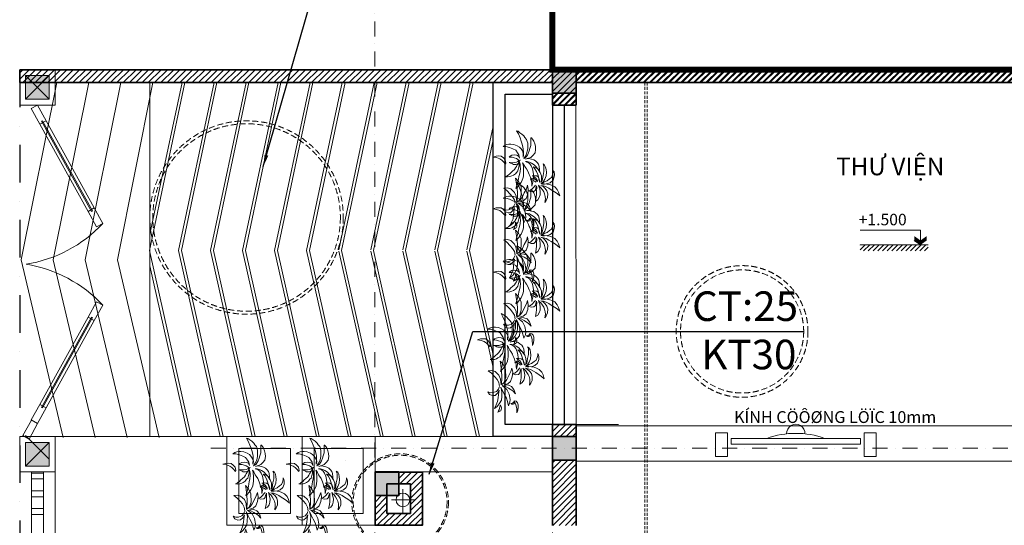
# Model space of a CAD drawing. Units: millimetres. Extents: x -55760 to 1146263, y -455585 to 288245.
# Drawn here: x 20325 to 28642, y -112293 to -108019 of the extents above; entities that cross this region are included whole.
import ezdxf

# ---------------------------------------------------------------- set-up
doc = ezdxf.new("R2010")
doc.units = ezdxf.units.MM
for name, pattern in [('DASHDOT2', [12.7, 6.35, -3.175, 0, -3.175]), ('DASHED', [0.75, 0.5, -0.25]), ('DASHED2', [0.375, 0.25, -0.125]), ('HIDDEN', [0.375, 0.25, -0.125])]:
    doc.linetypes.add(name, pattern=pattern)
for name, color, linetype, lineweight in [('0-HATCH', 33, 'Continuous', 5), ('0-HATCHCOT', 30, 'Continuous', 5), ('0-Netin', 251, 'Continuous', 9), ('0-TUONG', 4, 'Continuous', 35), ('1HATCH', 9, 'Continuous', 5), ('CTIET', 142, 'Continuous', 20), ('DIM', 155, 'Continuous', 5), ('FUR', 147, 'Continuous', 9), ('HATCH', 8, 'Continuous', 5), ('Layer9', 253, 'DASHDOT2', 5), ('NCAY', 64, 'Continuous', 0), ('NET', 30, 'Continuous', 15), ('NTBI', 150, 'Continuous', 20), ('NTEXT', 7, 'Continuous', 9), ('NTHAY2', 51, 'Continuous', 25), ('R', 30, 'Continuous', 13), ('T6', 140, 'Continuous', 5)]:
    doc.layers.add(name, color=color, linetype=linetype, lineweight=lineweight)
for name, color, linetype in [('1TEXT', 3, 'Continuous'), ('HATCHTUONG', 7, 'Continuous'), ('KICH THUOC', 1, 'Continuous'), ('THAY', 4, 'Continuous')]:
    doc.layers.add(name, color=color, linetype=linetype)
doc.styles.add('BIEN', font='VHELVCN.TTF')
doc.styles.add('CVN', font='VHELVEN.TTF', dxfattribs={"height": 240})
doc.dimstyles.new('B 1-50', dxfattribs={"dimscale": 0, "dimtxt": 250, "dimasz": 100, "dimexe": 100, "dimexo": 100, "dimgap": 50, "dimtad": 1, "dimdec": 0, "dimlfac": 0.5, "dimzin": 0, "dimdsep": 46, "dimtxsty": 'BIEN', "dimblk": 'ARCHTICK', "dimcen": 0, "dimdle": 100, "dimclrd": 256, "dimclre": 256, "dimclrt": 256, "dimadec": 0, "dimazin": 0, "dimtfac": 1, "dimtdec": 0, "dimtmove": 2, "dimatfit": 3, "dimfxl": 0, "dimtolj": 1, "dimtzin": 0, "dimarcsym": 0})

# ---------------------------------------------------------------- blocks, each defined once
blk = doc.blocks.new('A$C758D5878')
at = {"layer": 'NCAY'}
for points in [[(971, 637), (990, 607), (1010, 575), (1029, 531), (1029, 494), (1059, 533), (1068, 579), (1053, 611), (1019, 627), (987, 651), (1014, 646), (1072, 626), (1124, 611), (1177, 588), (1233, 555), (1221, 601), (1189, 636), (1153, 662), (1105, 679), (1053, 688), (1013, 685), (990, 685), (1006, 694), (1040, 712), (1080, 726), (1120, 738), (1156, 740), (1203, 739), (1243, 729), (1299, 702), (1274, 736), (1232, 770), (1173, 791), (1119, 793), (1073, 777), (1032, 752), (1003, 723), (1026, 765), (1052, 801), (1090, 837), (1126, 870), (1176, 913), (1217, 943), (1268, 974), (1200, 976), (1149, 967), (1093, 941), (1058, 904), (1031, 872), (1012, 831), (992, 786), (979, 737), (988, 754), (999, 787), (1008, 839), (1006, 888), (980, 945), (930, 982), (892, 996), (852, 1003), (827, 996), (859, 986), (890, 966), (926, 935), (939, 898), (958, 848), (962, 796), (978, 754), (968, 734), (957, 777), (923, 816), (875, 855), (815, 880), (774, 886), (730, 891), (692, 883), (666, 865), (683, 871), (718, 866), (794, 840), (857, 808), (929, 770), (945, 746), (909, 766), (850, 781), (791, 778), (729, 760), (691, 733), (666, 691), (703, 709), (757, 722), (811, 728), (851, 727), (896, 720), (950, 723), (910, 730), (861, 727), (829, 704), (813, 664), (803, 629), (824, 651), (861, 677), (914, 690), (928, 683), (909, 678), (859, 648), (845, 618), (863, 581), (870, 612), (902, 642), (929, 662), (929, 662)], [(492, 500), (505, 471), (504, 444), (504, 410), (496, 381), (483, 343), (477, 326), (493, 346), (515, 371), (527, 385), (540, 421), (542, 445), (535, 468), (515, 490), (487, 518), (537, 469), (553, 445), (578, 421), (592, 403), (616, 376), (633, 338), (648, 303), (665, 274), (672, 251), (681, 227), (687, 199), (696, 226), (706, 268), (706, 302), (701, 331), (690, 370), (667, 401), (652, 427), (615, 449), (579, 470), (535, 485), (520, 492), (555, 494), (593, 484), (625, 477), (677, 456), (721, 430), (751, 412), (790, 393), (827, 371), (861, 350), (894, 328), (930, 306), (913, 335), (897, 365), (877, 391), (856, 419), (824, 448), (801, 469), (767, 487), (732, 502), (701, 512), (670, 521), (641, 529), (614, 534), (584, 541), (567, 541), (547, 540), (584, 554), (635, 563), (663, 573), (710, 583), (738, 586), (771, 589), (805, 593), (850, 591), (888, 593), (931, 585), (972, 573), (903, 613), (841, 640), (792, 658), (750, 668), (695, 672), (639, 666), (601, 653), (571, 632), (555, 611), (541, 593), (551, 622), (571, 655), (600, 685), (640, 717), (674, 734), (714, 753), (754, 764), (783, 769), (739, 782), (688, 792), (647, 791), (613, 778), (581, 758), (555, 736), (535, 705), (520, 682), (511, 662), (503, 638), (504, 608), (503, 661), (500, 702), (478, 745), (450, 791), (394, 816), (342, 831), (299, 832), (251, 830), (217, 820), (190, 808), (184, 801), (233, 784), (307, 761), (352, 731), (389, 707), (423, 678), (446, 656), (469, 629), (481, 602), (482, 581), (451, 620), (419, 649), (384, 675), (347, 693), (292, 711), (258, 721), (227, 722), (188, 722), (149, 705), (118, 695), (79, 675), (47, 648), (16, 625), (0, 605), (59, 618), (130, 626), (188, 627), (245, 629), (298, 622), (323, 623), (379, 608), (420, 596), (456, 578), (430, 585), (393, 600), (354, 597), (314, 586), (280, 568), (248, 537), (210, 491), (190, 444), (180, 412), (174, 378), (176, 345), (186, 307), (200, 354), (233, 407), (274, 454), (308, 494), (362, 509), (398, 520), (460, 516), (418, 511), (394, 485), (377, 446), (372, 404), (377, 372), (389, 351), (394, 372), (405, 400), (425, 429), (449, 461), (470, 480), (492, 492)], [(1167, 216), (1104, 223), (1045, 211), (989, 185), (915, 150), (863, 111), (875, 170), (907, 219), (984, 262), (1055, 270), (1153, 249), (1071, 287), (997, 310), (893, 331), (825, 342), (762, 349), (828, 384), (924, 397), (1057, 361), (1132, 304), (1149, 264), (1131, 319), (1093, 368), (1039, 418), (984, 474), (933, 508), (1006, 498), (1078, 468), (1141, 418), (1165, 361), (1163, 296), (1193, 366), (1227, 409), (1289, 433), (1368, 438), (1306, 408), (1240, 353), (1191, 304), (1169, 263), (1254, 320), (1341, 333), (1432, 323), (1477, 304), (1525, 262), (1453, 267), (1393, 267), (1328, 252), (1251, 244), (1185, 235), (1266, 228), (1343, 204), (1402, 176), (1450, 123), (1480, 78), (1501, 23), (1451, 68), (1402, 108), (1345, 135), (1291, 159), (1229, 189), (1269, 147), (1293, 99), (1282, 57), (1247, 12), (1197, 0), (1226, 36), (1236, 81), (1234, 142), (1206, 185), (1176, 207)], [(1476, 385), (1490, 410), (1522, 424), (1558, 425), (1603, 413), (1639, 396), (1665, 381), (1683, 363), (1650, 374), (1616, 381), (1588, 386), (1546, 388), (1516, 385), (1487, 380), (1507, 373), (1520, 360), (1521, 346), (1514, 327), (1500, 311), (1504, 329), (1500, 347), (1496, 362), (1485, 374), (1475, 379)]]:
    blk.add_lwpolyline(points, dxfattribs=at)
for points in [[(470, 268), (414, 275), (370, 256), (332, 231), (318, 190), (307, 147), (306, 93), (333, 147), (369, 193), (403, 220), (445, 243), (469, 252), (484, 259)], [(1477, 137), (1502, 141), (1529, 137), (1549, 129), (1566, 114), (1569, 99), (1574, 83), (1577, 59), (1560, 78), (1546, 91), (1522, 107), (1499, 119), (1483, 127), (1471, 131)]]:
    blk.add_lwpolyline(points, close=True, dxfattribs=at)
blk = doc.blocks.new('A$C4FB268C7')
at = {"layer": 'NTHAY2', "xscale": 0.5000000000012697, "yscale": 0.5, "zscale": 0.5, "rotation": 17.17182399162128}
for p in [(89.3, -89.6), (526.9, -89.6), (1063.8, -89.6)]:
    blk.add_blockref('A$C758D5878', p, dxfattribs=at)
blk = doc.blocks.new('_ARCHTICK')
at = {"color": 0, "linetype": 'ByBlock', "const_width": 0.15}
blk.add_lwpolyline([(-0.5, -0.5), (0.5, 0.5)], dxfattribs=at)
blk = doc.blocks.new('HETSH')
at = {"layer": 'FUR', "ltscale": 0.05}
for points in [[(-577.8, 97), (-677.8, 97), (-677.8, -103), (-577.8, -103)], [(577.8, 97), (677.8, 97), (677.8, -103), (577.8, -103)], [(-546, 50), (546, 50), (546, 0), (-546, 0)]]:
    blk.add_lwpolyline(points, close=True, dxfattribs=at)
for centre, radius, start, end in [((0, 92.8), 77.1, 356.95266, 183.04734), ((0, -632), 724.8, 70.20916, 109.79084)]:
    blk.add_arc(centre, radius, start, end, dxfattribs=at)

msp = doc.modelspace()

# ---------------------------------------------------------------- hatches: boundary and pattern name
at = {"layer": '1HATCH', "ltscale": 100}
h = msp.add_hatch(dxfattribs=at)
h.set_pattern_fill('ANSI31', color=256, scale=300, style=0)
h.set_pattern_definition([(45, (-42010.44, 1339.8), (-26.516504, 26.516504), [])])
h.paths.add_polyline_path([(24824.9, -108442.1), (20325, -108442.1), (20325.1, -108550.2), (24824.9, -108550.2)])
h.paths.add_polyline_path([(29673, -108442.1), (25324.9, -108442.1), (25324.9, -108442.1), (25024.9, -108442.1), (25024.9, -108550.2), (29324.9, -108550.2), (29324.9, -108892.1), (29824.1, -108892.1), (29824.1, -111452), (29724.9, -111452), (29724.9, -111752), (29924.9, -111752), (29924.8, -108892.1), (29924.8, -108742.1), (29824.9, -108742.1), (29824.9, -108792.1), (29424.9, -108792.1), (29424.9, -108542.1), (29673, -108542.1)])
h.paths.add_polyline_path([(32672, -108442.1), (29973, -108442.1), (29973, -108542), (32672, -108542)])
h.paths.add_polyline_path([(38125, -108442.1), (32972, -108442.1), (32972, -108539.9), (33424.3, -108539.9), (33424.3, -108790.6), (32924.9, -108790.6), (32924.9, -108742.1), (32824.3, -108742.1), (32824.2, -109490.9), (31424.1, -109490.9), (31424.1, -111640.7), (31964.2, -111640.7), (31964.2, -111540.7), (31524.3, -111540.5), (31524.1, -109590.9), (32824.2, -109590.9), (32824.1, -111540.7), (32724.4, -111540.7), (32724.4, -111640.7), (32822.8, -111640.7), (32822.8, -111740.7), (32923.6, -111740.7), (32923.6, -111640.7), (32924.9, -108890.6), (33524.3, -108890.6), (33524.3, -108541.9), (38125, -108541.9)])
h.paths.add_polyline_path([(25024.9, -108641), (24824.9, -108641), (24824.9, -108741), (25024.9, -108741)])
h.paths.add_polyline_path([(25026, -111741.8), (24824.9, -111741.8), (24824.9, -112293), (25026, -112293)])
h.paths.add_polyline_path([(23726.4, -111842.8), (23526.5, -111842.8), (23526.5, -111941.7), (23626.5, -111941.7), (23626.5, -112191.7), (23426.5, -112191.7), (23426.5, -112041.7), (23326.4, -112041.7), (23326.4, -112292.8), (23726.4, -112292.8)])
h.paths.add_polyline_path([(23726.5, -115293.2), (23326.5, -115293.2), (23326.5, -115544.3), (23426.5, -115544.3), (23426.5, -115394.3), (23626.5, -115394.3), (23626.5, -115644.3), (23526.5, -115644.3), (23526.5, -115743.2), (23726.5, -115743.2)])
h.paths.add_polyline_path([(25026, -111441), (24826, -111441), (24826, -111542.9), (25026, -111542.9)])
h = msp.add_hatch(dxfattribs=at)
h.set_pattern_fill('ANSI31', color=256, scale=300, style=0)
h.set_pattern_definition([(45, (-136433.376, 1e-10), (-26.516504, 26.516504), [])])
h.paths.add_polyline_path([(33225.2, -116040.9), (32972.9, -116040.9), (32972.9, -116042.4), (33125.2, -116042.4), (33125.2, -116242.6), (32825.2, -116242.6), (32825.2, -116238.7), (32825.2, -116238.7), (32825.2, -116042.4), (32824.1, -116042.4), (32824.1, -116342.6), (33225.2, -116342.6)])
h.paths.add_polyline_path([(32824.1, -116042.4), (32725.2, -116042.4), (32725.2, -116042.5), (32725.2, -116042.5), (32725.2, -116342.6), (32824.1, -116342.6)])
h.paths.add_polyline_path([(33525.3, -115842.3), (32972.9, -115842.4), (32972.9, -116040.9), (33525.3, -116040.9)])
h.paths.add_polyline_path([(38325, -111740.9), (38125, -111740.9), (38125, -112539.8), (38325, -112539.8)])
h.paths.add_polyline_path([(25024.9, -115293), (24824.9, -115293), (24824.9, -115842), (25024.9, -115842)])
h.paths.add_polyline_path([(29673.9, -115842.3), (29425.5, -115842.2), (29425.5, -116342.6), (29925.2, -116342.6), (29925.2, -116042.5), (29825.2, -116042.5), (29825.2, -116242.6), (29525.2, -116242.6), (29525.2, -116042.5), (29673.9, -116042.5)])
h.paths.add_polyline_path([(30625.2, -115842.5), (29973.9, -115842.5), (29973.9, -116042.5), (30625.2, -116042.5)])
h.paths.add_polyline_path([(29973.9, -115742.4), (29673.9, -115742.4), (29673.9, -115842.3), (29925.2, -115842.5), (29973.9, -115842.5)])
h.paths.add_polyline_path([(32672.9, -115842.5), (32025.2, -115842.5), (32025.2, -116042.5), (32672.9, -116042.5)])
h.paths.add_polyline_path([(38125, -115843.4), (37025.1, -115842.1), (37025.1, -116042.4), (37825, -116042.4), (37825, -116338.7), (38325, -116338.7), (38325, -116042.1), (38225, -116042.1), (38225, -116242.6), (37925, -116242.6), (37925, -116042.1), (38125, -116042.1)])
h.paths.add_polyline_path([(38325, -115242.1), (38125, -115242.1), (38125, -115842.1), (38325, -115842.1)])
h.paths.add_polyline_path([(38475, -111440.9), (38325, -111440.9), (38125, -111440.9), (38125, -111540.9), (38325, -111540.9), (38425, -111540.9), (38425, -111740.9), (38325, -111740.9), (38325, -111840.9), (38475, -111840.9)])
h.paths.add_polyline_path([(38325, -108740.9), (38125, -108740.9), (38125, -108642.6), (38125, -108541.9), (33524.3, -108541.9), (33524.3, -108890.6), (32924.9, -108890.6), (32923.6, -111640.7), (32923.6, -111740.7), (32822.8, -111740.7), (32822.8, -111640.7), (32724.4, -111640.7), (32724.4, -111540.6), (32724.4, -111540.7), (32824.1, -111540.7), (32824.2, -109590.9), (31524.1, -109590.9), (31524.3, -111540.5), (31964.2, -111540.7), (31964.2, -111640.7), (31424.1, -111640.7), (31424.1, -109490.9), (32824.2, -109490.9), (32824.3, -108742.1), (32672, -108742.1), (32672, -108542), (29973, -108542), (29973, -108742.1), (29924.8, -108742.1), (29924.8, -108892.1), (29924.9, -111752), (29724.9, -111752), (29724.9, -111452), (29824.1, -111452), (29824.1, -108892.1), (29324.9, -108892.1), (29324.9, -108550.2), (25024.9, -108550.2), (25024.9, -108641), (25024.9, -108741), (24824.9, -108741), (24824.9, -108641), (24824.9, -108442.1), (25024.9, -108442.1), (25324.9, -108442.1), (25324.9, -108442.1), (29724.9, -108442.1), (29724.9, -108442.1), (38325, -108442.1), (38325, -108442.6), (38325, -108442.6), (38325, -108642.6), (38325, -108642.6)])
h.paths.add_polyline_path([(25925.3, -116042.5), (25925.3, -115842.3), (25024.9, -115842.3), (25024.9, -116042.4), (25224.9, -116042.4), (25224.9, -116242.6), (24924.9, -116242.6), (24924.9, -116042.5), (24924.9, -116042.5), (24924.9, -116042), (24824.9, -116042), (24824.9, -116342.6), (25325.3, -116342.6), (25325.3, -116042.5)])
at = {"layer": 'HATCH'}
h = msp.add_hatch(dxfattribs=at)
h.set_pattern_fill('ANSI31', color=256, scale=350, style=0)
h.set_pattern_definition([(45, (-48907.144, -70312.802), (-19.79899, 19.79899), [])])
h.paths.add_polyline_path([(27999.8, -109923.1), (27424.8, -109923.1), (27424.8, -109974.3), (27999.8, -109974.3)])
at = {"layer": 'R'}
for points in [[(27933.6, -109923.1), (27933.6, -109885.4), (27880.6, -109847.5), (27880.6, -109885.2)], [(27986.6, -109885.2), (27986.6, -109847.5), (27933.6, -109885.4), (27933.6, -109923.1)]]:
    msp.add_hatch(color=256, dxfattribs=at).paths.add_polyline_path(points)

# ---------------------------------------------------------------- linework, layer by layer
at = {"layer": '0-HATCH', "ltscale": 50}
msp.add_line((25024.9, -111542.9), (25026, -111542.9), dxfattribs=at)
at = {"layer": '0-HATCH', "linetype": 'DASHED', "ltscale": 100, "const_width": 10}
msp.add_lwpolyline([(24924.9, -108741), (24924.9, -111441)], dxfattribs=at)
at = {"layer": '0-HATCHCOT'}
for points in [[(25024.9, -108641), (24824.9, -108442.1), (25024.9, -108442.1), (24824.9, -108442.1)], [(24824.9, -108641), (24824.9, -108641), (25024.9, -108641), (24824.9, -108442.1)], [(25026, -111741.8), (24826, -111542.9), (25026, -111542.9), (24826, -111542.9)], [(24826, -111741.8), (24826, -111741.8), (25026, -111741.8), (24826, -111542.9)], [(23526.5, -111841.7), (23326.5, -111841.7), (23326.5, -112041.7)], [(23326.5, -112041.7), (23326.5, -112041.7), (23526.5, -112041.7), (23326.5, -111841.7)], [(23526.5, -112041.7), (23326.5, -111842.8), (23526.5, -111842.8), (23326.5, -111842.8)]]:
    msp.add_solid(points, dxfattribs=at)
at = {"layer": '0-Netin', "ltscale": 10}
for p, q in [((21696.4, -108550.5), (21425.2, -109833.4)), ((21966.8, -108550.5), (21666.6, -109970.9)), ((22237.3, -108550.2), (21937.1, -109970.7)), ((22507.8, -108550.2), (22207.5, -109970.5)), ((22778.3, -108550.2), (22478, -109970.4)), ((23048.7, -108550.2), (22748.5, -109970.2)), ((23319.5, -108550.2), (23020.2, -109965.7)), ((23589.9, -108550.2), (23290.7, -109965.5)), ((23860.4, -108550.2), (23561.2, -109965.3)), ((24130.8, -108550.2), (23831.7, -109965.2)), ((24323.2, -108919.6), (24102.2, -109965)), ((21666.6, -109970.9), (22019.1, -111543.2)), ((21937.1, -109970.7), (22289.6, -111542.9)), ((22207.5, -109970.5), (22560.1, -111542.9)), ((22478, -109970.4), (22830.6, -111542.9)), ((22748.5, -109970.2), (23101.2, -111542.9)), ((23020.3, -109975.7), (23371.7, -111542.9)), ((23290.8, -109975.6), (23642.2, -111542.9)), ((23561.3, -109975.4), (23912.7, -111542.9)), ((23831.8, -109975.2), (24183.2, -111542.5)), ((24102.3, -109975.1), (24323.2, -110960.3)), ((21425.2, -110100.8), (21748.6, -111543.2))]:
    msp.add_line(p, q, dxfattribs=at)
at = {"layer": '0-Netin', "linetype": 'HIDDEN', "ltscale": 100}
for points in [[(25604.9, -108442.1), (25604.9, -108443.2)], [(25624.9, -108442.1), (25624.9, -108443.2)], [(25604.9, -108550.2), (25604.9, -115262), (37545, -115263.3), (37545, -108541.9)], [(25624.9, -108550.2), (25624.9, -115242), (37525, -115243.3), (37525, -108541.9)]]:
    msp.add_lwpolyline(points, dxfattribs=at)
at = {"layer": '0-Netin', "ltscale": 2}
msp.add_lwpolyline([(21425.2, -108550.2), (24323.2, -108550.2), (24323.2, -111542.9), (21425.2, -111542.9)], close=True, dxfattribs=at)
at = {"layer": '0-TUONG'}
for p, q in [((20325, -108442.1), (38325, -108442.1)), ((29724.9, -108442.1), (25324.9, -108442.1)), ((29724.9, -108443.1), (25324.9, -108443.2)), ((24824.9, -108550.2), (20325.1, -108550.2)), ((29324.9, -108550.2), (25024.9, -108550.2)), ((25026, -111441), (24826, -111441)), ((24826, -111441), (24826, -111541.8)), ((25026, -111542.9), (25026, -111441)), ((25026, -111542.9), (24826, -111542.9)), ((24824.9, -111742.9), (24824.9, -112293)), ((25026, -111741.8), (25026, -112293)), ((23426.5, -111941.7), (23626.5, -111941.7)), ((23426.5, -112191.7), (23426.5, -111941.7)), ((23626.5, -111941.7), (23626.5, -112191.7)), ((23626.5, -112191.7), (23426.5, -112191.7))]:
    msp.add_line(p, q, dxfattribs=at)
at = {"layer": '0-TUONG', "ltscale": 100}
msp.add_line((20325.1, -108550.2), (20325, -108442.1), dxfattribs=at)
at = {"layer": '0-TUONG'}
for points in [[(24824.9, -108442.1), (25024.9, -108442.1), (25024.9, -108641), (24824.9, -108641)], [(24826, -111542.9), (25026, -111542.9), (25026, -111741.8), (24826, -111741.8)], [(23326.4, -111842.8), (23726.4, -111842.8), (23726.4, -112292.8), (23326.4, -112292.8)], [(23326.5, -111841.7), (23526.5, -111841.7), (23526.5, -112041.7), (23326.5, -112041.7)]]:
    msp.add_lwpolyline(points, close=True, dxfattribs=at)
at = {"layer": '0-TUONG', "ltscale": 100}
msp.add_lwpolyline([(24824.9, -108741), (25024.9, -108741), (25024.9, -108641), (24824.9, -108641)], close=True, dxfattribs=at)
at = {"layer": '0-TUONG', "linetype": 'DASHED2', "ltscale": 100, "const_width": 10}
msp.add_lwpolyline([(25026, -111452), (28924.9, -111452)], dxfattribs=at)
at = {"layer": '1TEXT', "linetype": 'HIDDEN', "ltscale": 300, "const_width": 50}
msp.add_lwpolyline([(24824.9, -108442.1), (38325, -108442.1), (38325, -100842.1), (24824.9, -100842.1)], close=True, dxfattribs=at)
at = {"layer": 'CTIET', "ltscale": 50}
for p, q in [((20575, -108492.1), (20375, -108692.1)), ((20575, -108692.1), (20375, -108492.1)), ((20575, -111734.1), (20375, -111534.1)), ((20575, -111592.1), (20375, -111792.1))]:
    msp.add_line(p, q, dxfattribs=at)
for points in [[(20325, -108442.1), (20325, -108742.1), (20625, -108742.1), (20625, -108442.1)], [(20575, -108492.1), (20575, -108692.1), (20375, -108692.1), (20375, -108492.1)], [(20375, -108492.1), (20375, -108692.1), (20575, -108692.1), (20575, -108492.1)], [(20422.4, -108771), (20475, -108742.1), (20547.3, -108873.5), (20494.8, -108902.4)], [(20902.4, -109639.4), (20954.9, -109610.5), (20547.3, -108873.5), (20494.8, -108902.4)], [(20932.6, -109639.9), (20939.2, -109636.3), (20517.1, -108873), (20510.5, -108876.6)], [(20974.7, -109770.8), (21027.3, -109741.9), (20954.9, -109610.5), (20902.4, -109639.4)], [(20974.7, -110402.8), (21027.3, -110431.7), (20954.9, -110563.1), (20902.4, -110534.2)], [(20902.4, -110534.2), (20954.9, -110563.1), (20547.3, -111300.1), (20494.8, -111271.2)], [(20932.6, -110533.7), (20939.2, -110537.3), (20517.1, -111300.6), (20510.5, -111297)], [(20422.4, -111402.6), (20475, -111431.5), (20547.3, -111300.1), (20494.8, -111271.2)], [(20423.6, -111403.3), (20476.2, -111432.2), (20403.8, -111563.6), (20351.3, -111534.6)], [(20325, -111542.1), (20325, -111842.1), (20625, -111842.1), (20625, -111542.1)], [(20375, -111592.1), (20375, -111792.1), (20575, -111792.1), (20575, -111592.1)]]:
    msp.add_lwpolyline(points, close=True, dxfattribs=at)
for centre, start, end in [((20198, -108964.6), 279.13445, 316.85596), ((20198, -111209), 43.14404, 80.86555)]:
    msp.add_arc(centre, 1136.6, start, end, dxfattribs=at)
for points in [[(20575, -108492.1), (20375, -108492.1), (20575, -108692.1), (20375, -108692.1)], [(20575, -111592.1), (20375, -111592.1), (20575, -111792.1), (20375, -111792.1)]]:
    msp.add_solid(points, dxfattribs=at)
at = {"layer": 'DIM', "ltscale": 100}
msp.add_line((25024.9, -111441), (25383.2, -111441), dxfattribs=at)
at = {"layer": 'DIM', "ltscale": 50}
for p, q in [((23561.3, -112184.8), (23561.3, -111985.9)), ((23665.7, -112077.7), (23464.1, -112077.7))]:
    msp.add_line(p, q, dxfattribs=at)
msp.add_circle((23561.3, -112077.7), 57.8, dxfattribs=at)
at = {"layer": 'HATCHTUONG'}
msp.add_lwpolyline([(24826, -111542.9), (24323.2, -111542.9), (24323.2, -108550.2), (24824.9, -108550.2)], dxfattribs=at)
msp.add_lwpolyline([(24826.1, -108650.2), (24826, -111441.8), (24424.3, -111441.8), (24424.3, -108650.2)], close=True, dxfattribs=at)
at = {"layer": 'Layer9', "ltscale": 20}
for p, q in [((23325.4, -119087.4), (23325.4, -106489.4)), ((24824.9, -119087.4), (24824.9, -106489.4)), ((40236.5, -108442.1), (20625, -108442.1)), ((40360.4, -111640.7), (21920.2, -111640.7))]:
    msp.add_line(p, q, dxfattribs=at)
at = {"layer": 'NET', "ltscale": 50}
for p, q in [((20638.5, -108549.7), (20338.3, -110050.3)), ((20909, -108549.6), (20608.8, -110050.1)), ((21179.5, -108549.4), (20879.3, -110049.9)), ((21449.9, -108549.2), (21149.8, -110049.8)), ((21720.4, -108551), (21420.3, -109970.9)), ((21990.9, -108550.8), (21690.8, -109970.7)), ((22261.4, -108550.7), (21961.3, -109970.6)), ((22531.9, -108550.5), (22231.8, -109970.4)), ((22802.4, -108550.3), (22502.3, -109970.2)), ((23072.9, -108550.2), (22772.7, -109970.1)), ((22975.4, -108550.2), (24724.9, -108550.2)), ((23343.5, -108550.7), (23043.4, -109970.6)), ((23614, -108550.5), (23313.9, -109970.4)), ((23884.5, -108550.3), (23584.4, -109970.2)), ((24155, -108550.2), (23854.9, -109970.1)), ((24826, -111441), (24824.9, -108641)), ((25024.9, -111440.2), (25023.8, -108640.2)), ((24323.2, -109034), (24125.3, -109969.9)), ((21420.3, -109970.9), (21772.8, -111543.2)), ((21690.8, -109970.7), (22043.4, -111543.2)), ((21961.3, -109970.6), (22313.8, -111542.9)), ((22231.8, -109970.4), (22584.3, -111542.9)), ((22502.3, -109970.2), (22854.9, -111542.9)), ((22772.7, -109970.1), (23125.4, -111542.9)), ((23043.4, -109970.6), (23395.9, -111542.9)), ((23313.9, -109970.4), (23666.5, -111542.9)), ((23584.4, -109970.2), (23937, -111542.9)), ((23854.9, -109970.1), (24207.4, -111542.5)), ((24125.3, -109969.9), (24323.2, -110852.2)), ((20338.3, -110050.3), (20690.9, -111551.3)), ((20608.8, -110050.1), (20961.4, -111551.1)), ((20879.3, -110049.9), (21231.8, -111551)), ((21149.8, -110049.8), (21502.3, -111550.8)), ((22075.4, -111542.9), (20325, -111542.9)), ((20625, -112639.4), (20625, -111542.1)), ((22075.4, -111542.9), (24826, -111542.9)), ((20425, -111842.1), (20425, -116442.5)), ((20525, -111842.1), (20525, -116442.5)), ((23326.4, -112292.8), (22075.4, -112292.8))]:
    msp.add_line(p, q, dxfattribs=at)
for points in [[(25026, -111452), (28924.9, -111452), (28924.9, -111752), (25026, -111752)], [(22711.5, -111542.9), (22075.4, -111542.9), (22075.4, -112292.8), (22711.5, -112292.8)], [(22711.5, -111542.9), (23326.5, -111542.9), (23326.5, -112292.8), (22711.5, -112292.8)], [(23326.5, -111841.7), (24826, -111841.7), (24826, -111541.8), (23326.5, -111541.8)], [(22611.5, -111642.9), (22175.4, -111642.9), (22175.4, -112192.8), (22611.5, -112192.8)], [(22811.5, -111642.9), (23226.5, -111642.9), (23226.5, -112192.8), (22811.5, -112192.8)], [(20425, -111851.1), (20425, -111901.1), (20525, -111901.1), (20525, -111851.1)], [(20425, -112001.1), (20425, -112051.1), (20525, -112051.1), (20525, -112001.1)], [(20425, -112151.1), (20425, -112201.1), (20525, -112201.1), (20525, -112151.1)]]:
    msp.add_lwpolyline(points, close=True, dxfattribs=at)
at = {"layer": 'NTBI', "ltscale": 100}
msp.add_lwpolyline([(22075.4, -112292.8), (23326.5, -112292.8), (23326.5, -111542.9), (22075.4, -111542.9)], close=True, dxfattribs=at)
at = {"layer": 'R'}
for p, q in [((27933.6, -109798.2), (27424.8, -109798.2)), ((27933.6, -109923.1), (27933.6, -109798.2)), ((27999.8, -109923.1), (27424.8, -109923.1)), ((27933.6, -109923.1), (27880.6, -109885.2)), ((23076.4, -111742.9), (23076.4, -111742.9))]:
    msp.add_line(p, q, dxfattribs=at)
at = {"layer": 'T6', "linetype": 'HIDDEN', "ltscale": 200}
for centre, radius in [((22241.5, -109691.2), 817.1), ((22241.5, -109691.2), 792.1), ((26426.9, -110654.3), 556.3), ((26426.9, -110654.3), 520.2), ((23538.5, -112096.8), 408.6), ((23538.5, -112096.8), 396.1)]:
    msp.add_circle(centre, radius, dxfattribs=at)
at = {"layer": 'THAY', "linetype": 'DASHDOT2', "ltscale": 50}
msp.add_line((20325, -108442.1), (20325, -118463.7), dxfattribs=at)

# ---------------------------------------------------------------- block references
at = {"layer": 'FUR'}
msp.add_blockref('HETSH', (26880.2, -111608.3), dxfattribs=at)
at = {"layer": 'NCAY', "ltscale": 30, "rotation": 270}
msp.add_blockref('A$C4FB268C7', (24323.2, -108958.3), dxfattribs=at)
at = {"layer": 'NCAY', "ltscale": 30, "xscale": 0.5000000000125174, "yscale": 0.5, "zscale": 0.5, "rotation": 287.1718239929683}
for p in [(24102.8, -110592.6), (21952, -111644.5), (22486.9, -111644.5)]:
    msp.add_blockref('A$C758D5878', p, dxfattribs=at)

# ---------------------------------------------------------------- texts
at = {"layer": 'HATCHTUONG', "style": 'CVN'}
msp.add_text('+1.500', height=97.28, dxfattribs=at).set_placement((27411.8, -109757.2))
at = {"layer": 'NET'}
msp.add_text('KÍNH CÖÔØNG LÖÏC 10mm', height=100, dxfattribs=at).set_placement((26359.2, -111427.9))
at = {"layer": 'NET', "ltscale": 50, "insert": (27220.9, -109184.5), "char_height": 150, "width": 4961.19, "attachment_point": 1}
msp.add_mtext('{\\f@Arial Unicode MS|b0|i0|c0|p34;                    \\fArial|b0|i0|c0|p34;\\PTHƯ VIỆN}', dxfattribs=at)
at = {"layer": 'NTEXT', "style": 'BIEN'}
for s, p in [('CT:25', (26004.3, -110565.7)), ('KT30', (26082.5, -110974.1))]:
    msp.add_text(s, height=250, dxfattribs=at).set_placement(p)

# ---------------------------------------------------------------- leaders
at = {"layer": 'KICH THUOC'}
for points in [[(22381.8, -109260.4), (23291.9, -106087.7), (24833.3, -106087.7)], [(23783.7, -111861.7), (24152, -110654.1), (26947.1, -110654.3)]]:
    msp.add_leader(points, dimstyle='B 1-50', override={"dimscale": 1}, dxfattribs=at)

doc.saveas('drawing.dxf')
